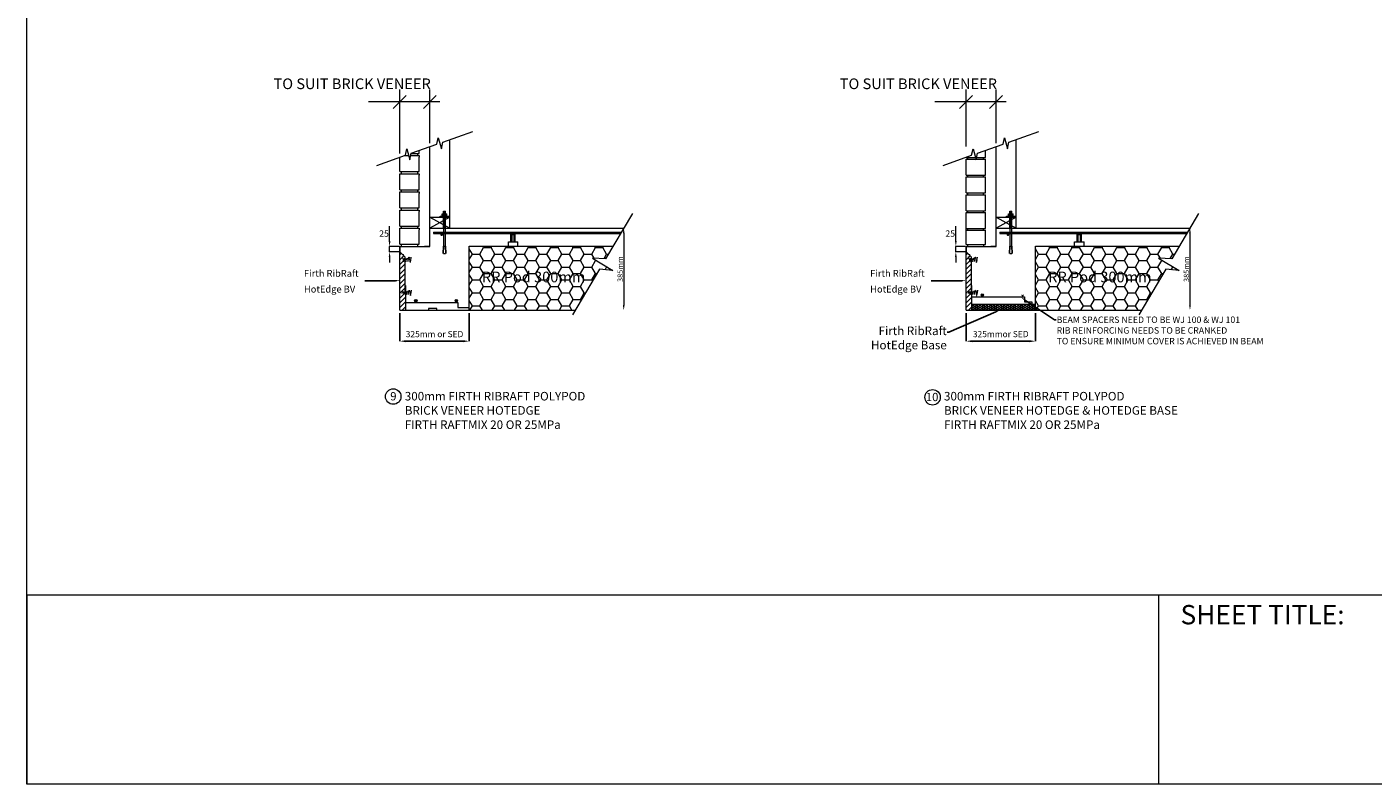
# Model space of a CAD drawing. Units: millimetres. Extents: x 33693 to 79617, y -14009 to 16706.
# Drawn here: x 33693 to 55473, y -14009 to -1756 of the extents above; entities that cross this region are included whole.
import ezdxf
from ezdxf import colors
from ezdxf.entities.mleader import LeaderData, LeaderLine
from ezdxf.enums import TextEntityAlignment as Align
from ezdxf.math import Vec2, Vec3

# ---------------------------------------------------------------- set-up
doc = ezdxf.new("R2010")
doc.units = ezdxf.units.MM
doc.linetypes.add('corb-03_ridge$0$HIDDEN2', pattern=[4.762, 3.175, -1.587])
for name, color, linetype in [('B', 7, 'Continuous'), ('C', 7, 'Continuous'), ('PDF_0', 7, 'Continuous'), ('PDF_B', 7, 'Continuous'), ('PDF_Text', 7, 'Continuous')]:
    doc.layers.add(name, color=color, linetype=linetype)
doc.styles.add('PDF Arial', font='arial.ttf')
doc.styles.add('SIMPLEX', font='simplex.shx')
doc.styles.get("Standard").update_dxf_attribs({"font": 'arial.ttf'})
doc.dimstyles.new('ISO-25', dxfattribs={"dimtxt": 2.5, "dimasz": 2.5, "dimexe": 1.25, "dimexo": 0.625, "dimtad": 1, "dimtxsty": 'Standard', "dimcen": 2.5, "dimadec": 0, "dimazin": 0, "dimtfac": 1, "dimtmove": 0, "dimatfit": 3, "dimfxl": 1, "dimarcsym": 0})

# ---------------------------------------------------------------- blocks, each defined once
blk = doc.blocks.new('*D7')
at = {"color": 0, "lineweight": -2, "transparency": 16777216}
for p, q in [((39728, -6391), (39728, -6843)), ((40848, -6391), (40848, -6843)), ((39828, -6842), (40748, -6842))]:
    blk.add_line(p, q, dxfattribs=at)
at = {"color": 0, "transparency": 16777216}
for points in [[(39828, -6825), (39828, -6859), (39728, -6842)], [(40748, -6825), (40748, -6859), (40848, -6842)]]:
    blk.add_solid(points, dxfattribs=at)
at = {"layer": 'Defpoints', "color": 0, "transparency": 16777216}
for p in [(39728, -6341), (40848, -6341), (40848, -6842)]:
    blk.add_point(p, dxfattribs=at)
at = {"color": 0, "lineweight": 15, "transparency": 16777216, "insert": (40288, -6740), "char_height": 100, "attachment_point": 5}
blk.add_mtext('325mm or SED', dxfattribs=at)
blk = doc.blocks.new('*D8')
at = {"color": 0, "lineweight": -2, "transparency": 16777216}
for p, q in [((48889, -6391), (48889, -6843)), ((50010, -6391), (50010, -6843)), ((48989, -6842), (49910, -6842))]:
    blk.add_line(p, q, dxfattribs=at)
at = {"color": 0, "transparency": 16777216}
for points in [[(48989, -6825), (48989, -6859), (48889, -6842)], [(49910, -6825), (49910, -6859), (50010, -6842)]]:
    blk.add_solid(points, dxfattribs=at)
at = {"layer": 'Defpoints', "color": 0, "transparency": 16777216}
for p in [(48889, -6341), (50010, -6341), (50010, -6842)]:
    blk.add_point(p, dxfattribs=at)
at = {"color": 0, "lineweight": 15, "transparency": 16777216, "insert": (49449, -6740), "char_height": 100, "attachment_point": 5}
blk.add_mtext('325mmor SED', dxfattribs=at)

msp = doc.modelspace()

# ---------------------------------------------------------------- hatches: boundary and pattern name
at = {"lineweight": 15, "transparency": 33554546}
h = msp.add_hatch(dxfattribs=at)
h.set_pattern_fill('HONEY', color=256, scale=38.011502)
h.set_pattern_definition([(0, (3789.28, -9927.36), (181.02978, 104.5176), [120.6865, -241.373]), (120, (3789.28, -9927.36), (-181.02978, 104.5176), [120.6865, -241.373]), (60, (3789.28, -9927.36), (4e-07, 209.03518), [-241.373, 120.6865])])
h.paths.add_polyline_path([(40850.789, -5303.999), (40850.789, -6340.676), (42565.398, -6340.676), (42956.675, -5676.513), (43173.044, -5700.608), (42841.732, -5498.807), (43056.477, -5507.106), (43093.335, -5444.542), (43176.133, -5303.999)])
h = msp.add_hatch(dxfattribs=at)
h.set_pattern_fill('HONEY', color=256, scale=38.011502)
h.set_pattern_definition([(0, (12950.58, -9927.36), (181.02978, 104.5176), [120.6865, -241.373]), (120, (12950.58, -9927.36), (-181.02978, 104.5176), [120.6865, -241.373]), (60, (12950.58, -9927.36), (4e-07, 209.03518), [-241.373, 120.6865])])
h.paths.add_polyline_path([(50012.084, -5303.999), (50012.084, -6340.676), (51726.693, -6340.676), (52117.97, -5676.513), (52334.339, -5700.608), (52003.027, -5498.807), (52217.772, -5507.106), (52254.63, -5444.542), (52337.428, -5303.999)])
at = {"lineweight": 15}
h = msp.add_hatch(dxfattribs=at)
h.set_pattern_fill('HONEY', scale=5.874505)
h.set_pattern_definition([(0, (43594.917, -9896.72), (27.97733, 16.15272), [18.65155, -37.3031]), (120, (43594.917, -9896.72), (-27.97733, 16.15272), [18.65155, -37.3031]), (60, (43594.917, -9896.72), (6e-08, 32.305437), [-37.3031, 18.65155])])
h.paths.add_polyline_path([(48978.996, -6250.74), (48978.996, -6177.464), (48975.983, -6177.464), (48975.983, -6180.477), (48975.983, -6183.489), (48975.983, -6337.13), (49063.348, -6337.13), (50012.304, -6337.13), (50012.304, -6250.74)])
at = {"layer": 'B', "lineweight": 15}
h = msp.add_hatch(dxfattribs=at)
h.set_pattern_fill('ANSI31', color=2, scale=17.277956)
h.set_pattern_definition([(45, (165003.17, -342.056), (-38.790117, 38.790117), [])])
h.paths.add_polyline_path([(39727.722, -5393.844), (39814.112, -5480.234), (39814.112, -6340.676), (39727.722, -6340.676)])
h = msp.add_hatch(dxfattribs=at)
h.set_pattern_fill('ANSI31', color=2, scale=17.277956)
h.set_pattern_definition([(45, (174164.466, -342.056), (-38.790117, 38.790117), [])])
h.paths.add_polyline_path([(48889.017, -5393.844), (48975.407, -5480.234), (48975.407, -6340.676), (48889.017, -6340.676)])

# ---------------------------------------------------------------- linework, layer by layer
at = {"lineweight": 15}
for p, q in [((39727.722, -3692.651), (39727.722, -2769.266)), ((40211.505, -3635.384), (40211.505, -2769.266)), ((48889.017, -3692.651), (48889.017, -2769.266)), ((49372.8, -3635.384), (49372.8, -2769.266)), ((40375.897, -2970.848), (39220.507, -2970.848)), ((39621.058, -3074.516), (39828.394, -2867.18)), ((40107.028, -3074.516), (40314.363, -2867.18)), ((49537.192, -2970.848), (48381.802, -2970.848)), ((48782.353, -3074.516), (48989.689, -2867.18)), ((49268.323, -3074.516), (49475.658, -2867.18)), ((40420.42, -3619.023), (40906.359, -3446.164)), ((49581.714, -3619.023), (50067.654, -3446.164)), ((39727.722, -3569.292), (39727.722, -3545.103)), ((39727.722, -3804.272), (39727.722, -3569.292)), ((39911.801, -3799.949), (40325.685, -3652.722)), ((40211.505, -5307.454), (40211.505, -3693.339)), ((40325.685, -3652.722), (40349.312, -3552.789)), ((40349.312, -3552.789), (40398.293, -3731.524)), ((40398.293, -3731.524), (40420.42, -3619.023)), ((40536.33, -5010.274), (40536.33, -3577.791)), ((49073.096, -3799.949), (49486.98, -3652.722)), ((49372.8, -5307.454), (49372.8, -3693.339)), ((49486.98, -3652.722), (49510.607, -3552.789)), ((49510.607, -3552.789), (49559.588, -3731.524)), ((49559.588, -3731.524), (49581.714, -3619.023)), ((49697.625, -5010.274), (49697.625, -3577.791)), ((39353.935, -3998.394), (39816.945, -3833.692)), ((39727.722, -4097.998), (39727.722, -3865.43)), ((39802.505, -3838.828), (39870.821, -3838.828)), ((39816.945, -3833.692), (39841.246, -3730.908)), ((39841.246, -3730.908), (39890.227, -3909.643)), ((39890.227, -3909.643), (39911.801, -3799.949)), ((39904.154, -3838.828), (40038.725, -3838.828)), ((39910.951, -3804.272), (40038.725, -3804.272)), ((40011.08, -3804.272), (40011.08, -3838.828)), ((40038.725, -3804.272), (40038.725, -3754.8)), ((40038.725, -3838.828), (40038.725, -3863.017)), ((40038.725, -4097.998), (40038.725, -3863.017)), ((48515.229, -3998.394), (48978.239, -3833.692)), ((48889.017, -3869.929), (48889.017, -3865.43)), ((48889.017, -3869.929), (49040.638, -3869.929)), ((48889.017, -4156.743), (48889.017, -3897.573)), ((48889.017, -3897.573), (49048.214, -3897.573)), ((48916.661, -3897.573), (48916.661, -3869.929)), ((48978.239, -3833.692), (49002.541, -3730.908)), ((49002.541, -3730.908), (49051.521, -3909.643)), ((49051.521, -3909.643), (49073.096, -3799.949)), ((49053.895, -3897.573), (49200.02, -3897.573)), ((49059.333, -3869.929), (49200.02, -3869.929)), ((49172.375, -3897.573), (49172.375, -3869.929)), ((49200.02, -3869.929), (49200.02, -3754.8)), ((49200.02, -4156.743), (49200.02, -3897.573)), ((39727.722, -4097.998), (40038.725, -4097.998)), ((39727.722, -4156.743), (39727.722, -4132.553)), ((39727.722, -4132.553), (40038.725, -4132.553)), ((39755.367, -4132.553), (39755.367, -4097.998)), ((40011.08, -4097.998), (40011.08, -4132.553)), ((40038.725, -4132.553), (40038.725, -4156.743)), ((39727.722, -4391.723), (39727.722, -4156.743)), ((40038.725, -4391.723), (40038.725, -4156.743)), ((48889.017, -4156.743), (49200.02, -4156.743)), ((48889.017, -4184.387), (49200.02, -4184.387)), ((48889.017, -4443.557), (48889.017, -4184.387)), ((48916.661, -4184.387), (48916.661, -4156.743)), ((49172.375, -4184.387), (49172.375, -4156.743)), ((49200.02, -4443.557), (49200.02, -4184.387)), ((39727.722, -4391.723), (40038.725, -4391.723)), ((39727.722, -4450.468), (39727.722, -4426.279)), ((39727.722, -4426.279), (40038.725, -4426.279)), ((39727.722, -4685.448), (39727.722, -4450.468)), ((39755.367, -4426.279), (39755.367, -4391.723)), ((40011.08, -4391.723), (40011.08, -4426.279)), ((40038.725, -4426.279), (40038.725, -4450.468)), ((40038.725, -4685.448), (40038.725, -4450.468)), ((48889.017, -4443.557), (49200.02, -4443.557)), ((48889.017, -4471.201), (49200.02, -4471.201)), ((48889.017, -4730.371), (48889.017, -4471.201)), ((48916.661, -4471.201), (48916.661, -4443.557)), ((49172.375, -4471.201), (49172.375, -4443.557)), ((49200.02, -4730.371), (49200.02, -4471.201)), ((39727.722, -4685.448), (40038.725, -4685.448)), ((39727.722, -4744.193), (39727.722, -4720.004)), ((39727.722, -4720.004), (40038.725, -4720.004)), ((39727.722, -4979.173), (39727.722, -4744.193)), ((39755.367, -4720.004), (39755.367, -4685.448)), ((40011.08, -4685.448), (40011.08, -4720.004)), ((40038.725, -4720.004), (40038.725, -4744.193)), ((40038.725, -4979.173), (40038.725, -4744.193)), ((40411.929, -4820.216), (40411.929, -4778.749)), ((40411.929, -4778.749), (40487.952, -4778.749)), ((40432.662, -5010.274), (40432.662, -4737.282)), ((40432.662, -4737.282), (40467.218, -4737.282)), ((40467.218, -5010.274), (40467.218, -4737.282)), ((40487.952, -4820.216), (40487.952, -4778.749)), ((43488.397, -4773.954), (43056.477, -5507.106)), ((48889.017, -4730.371), (49200.02, -4730.371)), ((48889.017, -5279.81), (48889.017, -4758.015)), ((48889.017, -4758.015), (49200.02, -4758.015)), ((48916.661, -4758.015), (48916.661, -4730.371)), ((49172.375, -4758.015), (49172.375, -4730.371)), ((49200.02, -5017.185), (49200.02, -4758.015)), ((49573.224, -4820.216), (49573.224, -4778.749)), ((49573.224, -4778.749), (49649.247, -4778.749)), ((49593.957, -5010.274), (49593.957, -4737.282)), ((49593.957, -4737.282), (49628.513, -4737.282)), ((49628.513, -5010.274), (49628.513, -4737.282)), ((49649.247, -4820.216), (49649.247, -4778.749)), ((52649.692, -4773.954), (52217.772, -5507.106)), ((39560.884, -5221.072), (39560.884, -4979.337)), ((39727.722, -4979.173), (40038.725, -4979.173)), ((39755.367, -5013.729), (39755.367, -4979.173)), ((40011.08, -4979.173), (40011.08, -5013.729)), ((40536.33, -4837.494), (40211.505, -5010.274)), ((40211.505, -4837.494), (40536.33, -5010.274)), ((40211.505, -4837.494), (40536.33, -4837.494)), ((40380.829, -4837.494), (40380.829, -4820.216)), ((40380.829, -4820.216), (40519.052, -4820.216)), ((40519.052, -4837.494), (40519.052, -4820.216)), ((48722.178, -5221.072), (48722.178, -4979.337)), ((49697.625, -4837.494), (49372.8, -5010.274)), ((49372.8, -4837.494), (49697.625, -5010.274)), ((49372.8, -4837.494), (49697.625, -4837.494)), ((49542.123, -4837.494), (49542.123, -4820.216)), ((49542.123, -4820.216), (49680.347, -4820.216)), ((49680.347, -4837.494), (49680.347, -4820.216)), ((39727.722, -5037.918), (39727.722, -5013.729)), ((39727.722, -5013.729), (40038.725, -5013.729)), ((39727.722, -5272.899), (39727.722, -5037.918)), ((40038.725, -5013.729), (40038.725, -5037.918)), ((40038.725, -5272.899), (40038.725, -5037.918)), ((40211.505, -5010.274), (43349.175, -5010.274)), ((40211.505, -5221.065), (40211.505, -5203.787)), ((40272.96, -5079.385), (43308.459, -5079.385)), ((40272.96, -5079.385), (40272.96, -5096.663)), ((40272.96, -5096.663), (43298.28, -5096.663)), ((41524.629, -5079.385), (41593.741, -5079.385)), ((41524.629, -5234.887), (41524.629, -5096.663)), ((41541.907, -5113.941), (41576.463, -5113.941)), ((41541.907, -5234.887), (41541.907, -5113.941)), ((41576.463, -5234.887), (41576.463, -5113.941)), ((41593.741, -5234.887), (41593.741, -5096.663)), ((43349.175, -5096.663), (43349.175, -6254.727)), ((48889.017, -5017.185), (49200.02, -5017.185)), ((48889.017, -5044.83), (49200.02, -5044.83)), ((48916.661, -5044.83), (48916.661, -5017.185)), ((49172.375, -5044.83), (49172.375, -5017.185)), ((49200.02, -5279.81), (49200.02, -5044.83)), ((49372.8, -5010.274), (52510.47, -5010.274)), ((49372.8, -5221.065), (49372.8, -5203.787)), ((49434.255, -5079.385), (52469.754, -5079.385)), ((49434.255, -5079.385), (49434.255, -5096.663)), ((49434.255, -5096.663), (52459.575, -5096.663)), ((50685.924, -5079.385), (50755.036, -5079.385)), ((50685.924, -5234.887), (50685.924, -5096.663)), ((50703.202, -5113.941), (50737.758, -5113.941)), ((50703.202, -5234.887), (50703.202, -5113.941)), ((50737.758, -5234.887), (50737.758, -5113.941)), ((50755.036, -5234.887), (50755.036, -5096.663)), ((52510.47, -5096.663), (52510.47, -6254.727)), ((39719.08, -5307.454), (39556.564, -5307.454)), ((39719.08, -5393.837), (39556.564, -5393.837)), ((39560.884, -5393.837), (39560.884, -5307.454)), ((39727.722, -5272.899), (40038.725, -5272.899)), ((39727.722, -6064.229), (39727.722, -5307.454)), ((39727.722, -5307.454), (40211.505, -5307.454)), ((39727.722, -6340.676), (39727.722, -5307.454)), ((39755.367, -5307.454), (39755.367, -5272.899)), ((40011.08, -5272.899), (40011.08, -5307.454)), ((40211.505, -5307.454), (40125.115, -5307.454)), ((40850.789, -5303.999), (42239.984, -5303.999)), ((40850.789, -5303.999), (43176.133, -5303.999)), ((40850.789, -6340.676), (40850.789, -5303.999)), ((41483.162, -5303.999), (41483.162, -5234.887)), ((41483.162, -5234.887), (41635.208, -5234.887)), ((41635.208, -5303.999), (41635.208, -5234.887)), ((43093.335, -5444.542), (43056.477, -5507.106)), ((48880.375, -5307.454), (48717.859, -5307.454)), ((48880.375, -5393.837), (48717.859, -5393.837)), ((48722.178, -5393.837), (48722.178, -5307.454)), ((48889.017, -5279.81), (49200.02, -5279.81)), ((48889.017, -6064.229), (48889.017, -5307.454)), ((48889.017, -5307.454), (49372.8, -5307.454)), ((48889.017, -6340.676), (48889.017, -5307.454)), ((48916.661, -5307.454), (48916.661, -5279.81)), ((49172.375, -5279.81), (49172.375, -5307.454)), ((49372.8, -5307.454), (49286.41, -5307.454)), ((50012.084, -5303.999), (51401.279, -5303.999)), ((50012.084, -5303.999), (52337.428, -5303.999)), ((50012.084, -6340.676), (50012.084, -5303.999)), ((50644.457, -5303.999), (50644.457, -5234.887)), ((50644.457, -5234.887), (50796.503, -5234.887)), ((50796.503, -5303.999), (50796.503, -5234.887)), ((52254.63, -5444.542), (52217.772, -5507.106)), ((39560.884, -5480.219), (39560.884, -5566.601)), ((39814.112, -6064.229), (39814.112, -5480.234)), ((43056.477, -5507.106), (42841.732, -5498.807)), ((42841.732, -5498.807), (43173.044, -5700.608)), ((48722.178, -5480.219), (48722.178, -5566.601)), ((48975.407, -6064.229), (48975.407, -5480.234)), ((52217.772, -5507.106), (52003.027, -5498.807)), ((52003.027, -5498.807), (52334.339, -5700.608)), ((42956.675, -5676.513), (42520.92, -6416.175)), ((43173.044, -5700.608), (42956.675, -5676.513)), ((52117.97, -5676.513), (51682.215, -6416.175)), ((52334.339, -5700.608), (52117.97, -5676.513)), ((50012.084, -6250.74), (48978.996, -6250.74)), ((49952.053, -6250.74), (50012.084, -6250.74)), ((39727.722, -6340.676), (40764.399, -6340.676)), ((39727.722, -6340.676), (40848.394, -6340.676)), ((40764.399, -6340.676), (42565.398, -6340.676)), ((48889.017, -6340.676), (49925.694, -6340.676)), ((48889.017, -6340.676), (50009.689, -6340.676)), ((49925.694, -6340.676), (51726.693, -6340.676))]:
    msp.add_line(p, q, dxfattribs=at)
at = {"color": 255, "lineweight": 15}
for p, q in [((40449.94, -5010.274), (40449.94, -4737.282)), ((49611.235, -5010.274), (49611.235, -4737.282)), ((39815.834, -5938.899), (39815.834, -6340.676)), ((48977.129, -5938.899), (48977.129, -6340.676))]:
    msp.add_line(p, q, dxfattribs=at)
at = {"lineweight": 15}
for points, const_width in [([(40393.18, -5119.212, 1), (40413.914, -5119.212, 1)], 20.734), ([(40454.526, -5105.251, 1), (40463.165, -5105.251, 1)], 8.639), ([(40972.549, -5105.251, 1), (40981.188, -5105.251, 1)], 8.639), ([(41491.585, -5105.251, 1), (41500.224, -5105.251, 1)], 8.639), ([(42006.566, -5105.251, 1), (42015.205, -5105.251, 1)], 8.639), ([(49554.475, -5119.212, 1), (49575.209, -5119.212, 1)], 20.734), ([(49615.821, -5105.251, 1), (49624.46, -5105.251, 1)], 8.639), ([(50133.844, -5105.251, 1), (50142.483, -5105.251, 1)], 8.639), ([(50652.88, -5105.251, 1), (50661.519, -5105.251, 1)], 8.639), ([(51167.861, -5105.251, 1), (51176.5, -5105.251, 1)], 8.639)]:
    msp.add_lwpolyline(points, format="xyb", close=True, dxfattribs=dict(at, const_width=const_width))
for centre in [(39619.786, -7737.867), (48346.144, -7750.044)]:
    msp.add_circle(centre, 124.965, dxfattribs=at)
at = {"linetype": 'corb-03_ridge$0$HIDDEN2', "lineweight": 15}
for points in [[(39767.337, -5509.743), (39769.08, -5503.123), (39776.584, -5482.674), (39789.843, -5601.761), (39807.122, -5447.525), (39824.399, -5598.308), (39841.677, -5460.416), (39853.196, -5520.269), (39858.955, -5550.195)], [(48928.632, -5509.743), (48930.375, -5503.123), (48937.879, -5482.674), (48951.138, -5601.761), (48968.416, -5447.525), (48985.694, -5598.308), (49002.972, -5460.416), (49014.491, -5520.269), (49020.25, -5550.195)]]:
    msp.add_open_spline(points, degree=3, knots=[99.098693765, 99.098693765, 99.098693765, 99.098693765, 103.882207994, 119.693596295, 135.504984595, 151.316372896, 167.127761197, 182.939149498, 182.939149498, 182.939149498, 182.939149498], dxfattribs=at)
for points in [[(39858.955, -5550.195), (39876.233, -5481.083), (39893.511, -5567.473), (39910.789, -5481.083)], [(49020.25, -5550.195), (49037.528, -5481.083), (49054.806, -5567.473), (49072.084, -5481.083)]]:
    msp.add_spline(points, degree=3, dxfattribs=at)
at = {"lineweight": 15}
for points in [[(39764.744, -6071.921), (39768.59, -6056.572), (39778.2, -5998.841), (39793.563, -6136.826), (39810.842, -5982.59), (39828.12, -6133.372), (39845.398, -5995.481), (39856.916, -6055.334), (39862.676, -6085.26)], [(48926.038, -6071.921), (48929.885, -6056.572), (48939.495, -5998.841), (48954.858, -6136.826), (48972.137, -5982.59), (48989.414, -6133.372), (49006.692, -5995.481), (49018.211, -6055.334), (49023.97, -6085.26)]]:
    msp.add_open_spline(points, degree=3, knots=[93.321387089, 93.321387089, 93.321387089, 93.321387089, 103.882207994, 119.693596295, 135.504984595, 151.316372896, 167.127761197, 182.939149498, 182.939149498, 182.939149498, 182.939149498], dxfattribs=at)
for points in [[(39862.676, -6085.26), (39879.953, -6016.148), (39897.231, -6102.538), (39914.509, -6016.148)], [(49023.97, -6085.26), (49041.248, -6016.148), (49058.526, -6102.538), (49075.804, -6016.148)]]:
    msp.add_spline(points, degree=3, dxfattribs=at)
for p in [(39767.391, -5480.916), (39780.413, -5446.058), (48928.686, -5480.916), (48941.708, -5446.058)]:
    msp.add_point(p, dxfattribs=at)
for points in [[(39546.486, -5221.072), (39575.281, -5221.072), (39560.884, -5307.454)], [(43334.777, -5096.663), (43363.573, -5096.663), (43349.175, -5010.274)], [(48707.781, -5221.072), (48736.575, -5221.072), (48722.178, -5307.454)], [(52496.072, -5096.663), (52524.868, -5096.663), (52510.47, -5010.274)], [(39546.486, -5480.219), (39575.281, -5480.219), (39560.884, -5393.837)], [(48707.781, -5480.219), (48736.575, -5480.219), (48722.178, -5393.837)], [(43334.777, -6254.727), (43363.573, -6254.727), (43349.175, -6341.117)], [(52496.072, -6254.727), (52524.868, -6254.727), (52510.47, -6341.117)]]:
    msp.add_solid(points, dxfattribs=at)
at = {"layer": 'B', "lineweight": 15}
for p, q in [((40432.662, -5010.274), (40432.662, -5303.999)), ((40467.218, -5303.999), (40467.218, -5010.274)), ((49593.957, -5010.274), (49593.957, -5303.999)), ((49628.513, -5303.999), (49628.513, -5010.274)), ((39727.722, -5307.454), (39727.722, -5393.844)), ((39814.112, -5480.234), (39727.722, -5393.844)), ((40429.21, -5424.797), (40434.393, -5303.851)), ((40432.662, -5303.999), (40467.218, -5303.999)), ((40432.662, -5424.945), (40437.846, -5303.999)), ((40432.662, -5424.945), (40467.218, -5424.945)), ((40462.035, -5303.999), (40467.218, -5424.945)), ((40465.487, -5303.851), (40470.671, -5424.797)), ((48889.017, -5307.454), (48889.017, -5393.844)), ((48975.407, -5480.234), (48889.017, -5393.844)), ((49590.505, -5424.797), (49595.688, -5303.851)), ((49593.957, -5303.999), (49628.513, -5303.999)), ((49593.957, -5424.945), (49599.141, -5303.999)), ((49593.957, -5424.945), (49628.513, -5424.945)), ((49623.33, -5303.999), (49628.513, -5424.945)), ((49626.782, -5303.851), (49631.966, -5424.797))]:
    msp.add_line(p, q, dxfattribs=at)
at = {"layer": 'C', "lineweight": 15}
for p, q in [((33693.175, -14009.274), (33693.175, 16705.951)), ((33693.175, -10954.55), (33693.175, -14009.274)), ((51999.903, -10954.55), (33693.175, -10954.55)), ((79617.242, -10954.528), (51999.903, -10954.55)), ((51999.903, -10954.543), (51999.903, -14009.274)), ((37276.988, -14009.274), (33693.175, -14009.274)), ((79617.242, -14009.274), (33693.175, -14009.274)), ((51999.903, -14009.274), (44832.276, -14009.274)), ((51999.903, -14009.274), (44832.276, -14009.274)), ((57559.514, -14009.274), (51999.903, -14009.274))]:
    msp.add_line(p, q, dxfattribs=at)
at = {"layer": 'PDF_0', "color": 7, "lineweight": 15, "true_color": 0xf9f9f9}
for p, q in [((39815.086, -6214.149), (40667.64, -6214.149)), ((40667.64, -6214.149), (40667.64, -6295.488)), ((40667.64, -6295.488), (40848.394, -6295.488))]:
    msp.add_line(p, q, dxfattribs=at)
at = {"layer": 'PDF_0', "lineweight": 15}
for points in [[(40327.221, -6340.676), (40327.221, -6310.551), (40188.643, -6310.551), (40188.643, -6340.676)], [(49144.687, -6115.175), (49144.687, -6115.175)]]:
    msp.add_lwpolyline(points, dxfattribs=at)
at = {"layer": 'PDF_0', "color": 7, "lineweight": 15, "true_color": 0xf9f9f9}
msp.add_lwpolyline([(48978.996, -6250.74), (48978.996, -6124.212), (49831.55, -6124.212), (49831.55, -6205.551), (49952.053, -6205.551), (49952.053, -6250.74)], dxfattribs=at)
at = {"layer": 'PDF_0', "lineweight": 15, "transparency": 33554559}
for points in [[(49135.649, -6082.037), (49129.624, -6097.099), (49150.712, -6097.099)], [(49129.624, -6097.099), (49150.712, -6097.099), (49135.649, -6112.162)], [(49150.712, -6097.099), (49150.712, -6076.011), (49135.649, -6082.037)], [(49150.712, -6097.099), (49135.649, -6112.162), (49150.712, -6118.187)], [(49165.775, -6082.037), (49150.712, -6097.099), (49150.712, -6076.011)], [(49171.8, -6097.099), (49165.775, -6082.037), (49150.712, -6097.099)], [(49150.712, -6118.187), (49165.775, -6112.162), (49150.712, -6097.099)], [(49165.775, -6112.162), (49150.712, -6097.099), (49171.8, -6097.099)], [(49789.375, -6082.037), (49783.349, -6097.099), (49804.437, -6097.099)], [(49789.375, -6082.037), (49783.349, -6097.099), (49804.437, -6097.099)], [(49783.349, -6097.099), (49804.437, -6097.099), (49789.375, -6112.162)], [(49783.349, -6097.099), (49804.437, -6097.099), (49789.375, -6112.162)], [(49804.437, -6097.099), (49789.375, -6112.162), (49804.437, -6118.187)], [(49804.437, -6097.099), (49789.375, -6112.162), (49804.437, -6118.187)], [(49822.513, -6097.099), (49816.488, -6082.037), (49804.437, -6097.099)], [(49822.513, -6097.099), (49816.488, -6082.037), (49804.437, -6097.099)], [(49804.437, -6118.187), (49816.488, -6112.162), (49804.437, -6097.099)], [(49816.488, -6112.162), (49804.437, -6097.099), (49822.513, -6097.099)], [(49804.437, -6118.187), (49816.488, -6112.162), (49804.437, -6097.099)], [(49816.488, -6112.162), (49804.437, -6097.099), (49822.513, -6097.099)], [(39971.739, -6171.973), (39965.714, -6187.036), (39986.802, -6187.036)], [(39965.714, -6187.036), (39986.802, -6187.036), (39971.739, -6202.098)], [(39986.802, -6187.036), (39986.802, -6165.948), (39971.739, -6171.973)], [(39986.802, -6187.036), (39971.739, -6202.098), (39986.802, -6208.124)], [(40001.865, -6171.973), (39986.802, -6187.036), (39986.802, -6165.948)], [(40007.89, -6187.036), (40001.865, -6171.973), (39986.802, -6187.036)], [(39986.802, -6208.124), (40001.865, -6202.098), (39986.802, -6187.036)], [(40001.865, -6202.098), (39986.802, -6187.036), (40007.89, -6187.036)], [(40625.465, -6171.973), (40619.439, -6187.036), (40640.527, -6187.036)], [(40625.465, -6171.973), (40619.439, -6187.036), (40640.527, -6187.036)], [(40619.439, -6187.036), (40640.527, -6187.036), (40625.465, -6202.098)], [(40619.439, -6187.036), (40640.527, -6187.036), (40625.465, -6202.098)], [(40640.527, -6187.036), (40640.527, -6165.948), (40625.465, -6171.973)], [(40640.527, -6187.036), (40640.527, -6165.948), (40625.465, -6171.973)], [(40640.527, -6187.036), (40625.465, -6202.098), (40640.527, -6208.124)], [(40640.527, -6187.036), (40625.465, -6202.098), (40640.527, -6208.124)], [(40652.578, -6171.973), (40640.527, -6187.036), (40640.527, -6165.948)], [(40652.578, -6171.973), (40640.527, -6187.036), (40640.527, -6165.948)], [(40658.603, -6187.036), (40652.578, -6171.973), (40640.527, -6187.036)], [(40658.603, -6187.036), (40652.578, -6171.973), (40640.527, -6187.036)], [(40640.527, -6208.124), (40652.578, -6202.098), (40640.527, -6187.036)], [(40652.578, -6202.098), (40640.527, -6187.036), (40658.603, -6187.036)], [(40640.527, -6208.124), (40652.578, -6202.098), (40640.527, -6187.036)], [(40652.578, -6202.098), (40640.527, -6187.036), (40658.603, -6187.036)]]:
    msp.add_solid(points, dxfattribs=at)
at = {"layer": 'PDF_B', "lineweight": 15}
for centre in [(49149.206, -6095.593), (39985.296, -6185.529), (40639.021, -6185.529)]:
    msp.add_circle(centre, 19.582, dxfattribs=at)

# ---------------------------------------------------------------- texts
at = {"lineweight": 15, "style": 'SIMPLEX'}
for p in [(38955.182, -2698.751), (48116.477, -2698.751)]:
    msp.add_text('TO SUIT BRICK VENEER', height=172.77956, dxfattribs=at).set_placement(p, align=Align.MIDDLE)
at = {"lineweight": 15}
for s, height, p in [('RR Pod 300mm', 172.77956, (41055.899, -5889.604)), ('RR Pod 300mm', 172.77956, (50217.194, -5889.604)), ('9', 133.986, (39571.729, -7800.001)), ('10', 133.9863, (48237.72, -7812.179)), ('SHEET TITLE:', 312.49806, (52357.662, -11424.028))]:
    msp.add_text(s, height=height, dxfattribs=at).set_placement(p)
at = {"lineweight": 15, "char_height": 103.6587, "attachment_point": 5}
for insert in [(39470.726, -5114.066), (48632.021, -5114.066)]:
    msp.add_mtext('25', dxfattribs=dict(at, insert=insert))
at = {"lineweight": 15, "char_height": 86.3898, "attachment_point": 5, "rotation": 90}
for insert in [(43302.877, -5675.695), (52464.172, -5675.695)]:
    msp.add_mtext('385mm', dxfattribs=dict(at, insert=insert))
at = {"color": 7, "lineweight": 15, "char_height": 138.22364, "attachment_point": 1}
for s, insert in [('300mm FIRTH RIBRAFT POLYPOD\\PBRICK VENEER HOTEDGE\\PFIRTH RAFTMIX 20 OR 25MPa', (39806.77, -7663.029)), ('300mm FIRTH RIBRAFT POLYPOD\\PBRICK VENEER HOTEDGE & HOTEDGE BASE\\PFIRTH RAFTMIX 20 OR 25MPa\\P ', (48530.882, -7663.029))]:
    msp.add_mtext_dynamic_manual_height_columns(s, width=8979.4704, gutter_width=3262.454, heights=[0], dxfattribs=dict(at, insert=insert))
at = {"layer": 'PDF_Text', "lineweight": 15, "attachment_point": 7, "style": 'PDF Arial'}
for s, insert, char_height in [('Firth RibRaft', (38175.315, -5834.09), 110.57204), ('Firth RibRaft', (47336.61, -5834.09), 110.57204), ('HotEdge BV', (38175.315, -6089.47), 110.572), ('HotEdge BV', (47336.61, -6089.47), 110.572)]:
    msp.add_mtext(s, dxfattribs=dict(at, insert=insert, char_height=char_height))

# ---------------------------------------------------------------- dimensions: what is measured, and where the dimension line sits
at = {"lineweight": 15}
for base, p1, p2, text, picture, middle in [((40848.394, -6841.887), (39727.722, -6340.676), (40848.394, -6340.676), '325mm or SED', '*D7', (40288.058, -6740.148)), ((50009.689, -6841.887), (48889.017, -6340.676), (50009.689, -6340.676), '325mmor SED', '*D8', (49449.353, -6740.148))]:
    dim = msp.add_linear_dim(base=base, p1=p1, p2=p2, text=text, dimstyle='ISO-25', override={"dimtxt": 100, "dimasz": 100, "dimexo": 50, "dimgap": 50}, dxfattribs=at)
    dim.commit()
    dim.dimension.update_dxf_attribs({"geometry": picture, "text_midpoint": middle})

# ---------------------------------------------------------------- leaders
at = {"layer": 'PDF_Text', "lineweight": 15}
ml = msp.add_multileader_mtext('Standard', dxfattribs=at)
ml.set_content('', color=256)
ml.set_leader_properties()
ml.build(insert=Vec2(0, 0))
ml.multileader.update_dxf_attribs({"arrow_head_size": 69.112})
ctx = ml.context
ctx.base_point, ctx.char_height, ctx.arrow_head_size, ctx.landing_gap_size, ctx.plane_origin = Vec3(39147.358, -5862.54), 138.224, 69.112, 6.911, Vec3(39727.722, -5862.54)
ctx.text_align_type = 2
notes = []
notes.append((ctx, [(0, (1, 1, 0), (39188.825, -5862.54), (-1, 0), 27.645, [(0, [(39727.722, -5862.54)], 0, [])])]))
ctx.mtext.insert, ctx.mtext.alignment, ctx.mtext.flow_direction = Vec3(39154.27, -5793.428), 3, 5
ml = msp.add_multileader_mtext('Standard', dxfattribs=at)
ml.set_content('', color=256)
ml.set_leader_properties()
ml.build(insert=Vec2(0, 0))
ml.multileader.update_dxf_attribs({"arrow_head_size": 69.112})
ctx = ml.context
ctx.base_point, ctx.char_height, ctx.arrow_head_size, ctx.landing_gap_size, ctx.plane_origin = Vec3(48308.653, -5862.54), 138.224, 69.112, 6.911, Vec3(48889.017, -5862.54)
ctx.text_align_type = 2
notes.append((ctx, [(0, (1, 1, 0), (48350.12, -5862.54), (-1, 0), 27.645, [(0, [(48889.017, -5862.54)], 0, [])])]))
ctx.mtext.insert, ctx.mtext.alignment, ctx.mtext.flow_direction = Vec3(48315.565, -5793.428), 3, 5
ml = msp.add_multileader_mtext('Standard', dxfattribs=at)
ml.set_content('BEAM SPACERS NEED TO BE WJ 100 & WJ 101 \\PRIB REINFORCING NEEDS TO BE CRANKED \\PTO ENSURE MINIMUM COVER IS ACHIEVED IN BEAM', color=256)
ml.set_leader_properties()
ml.build(insert=Vec2(0, 0))
ml.multileader.update_dxf_attribs({"arrow_head_size": 69.112})
ctx = ml.context
ctx.base_point, ctx.char_height, ctx.arrow_head_size, ctx.landing_gap_size, ctx.plane_origin = Vec3(50346.256, -6495.491), 103.66773, 69.112, 6.911, Vec3(49777.678, -6131.567)
notes.append((ctx, [(0, (1, 1, 0), (50318.611, -6495.491), (1, 0), 27.645, [(0, [(49777.678, -6131.567)], 0, [])])]))
ctx.mtext.insert, ctx.mtext.flow_direction = Vec3(50353.167, -6442.773), 5
ml = msp.add_multileader_mtext('Standard', dxfattribs=at)
ml.set_content('Firth RibRaft \\PHotEdge Base', color=256)
ml.set_leader_properties()
ml.build(insert=Vec2(0, 0))
ml.multileader.update_dxf_attribs({"arrow_head_size": 69.112})
ctx = ml.context
ctx.base_point, ctx.char_height, ctx.arrow_head_size, ctx.landing_gap_size, ctx.plane_origin = Vec3(47347.446, -6694.338), 138.22364, 69.112, 6.911, Vec3(49432.123, -6340.676)
ctx.text_align_type = 2
notes.append((ctx, [(1, (1, 1, 0), (48610.674, -6694.338), (-1, 0), 27.645, [(0, [(49432.123, -6340.676)], 0, [])])]))
ctx.mtext.insert, ctx.mtext.alignment, ctx.mtext.flow_direction = Vec3(48576.118, -6604.907), 3, 5
for ctx, leaders in notes:
    for number, flags, end, landing, length, lines in leaders:
        leader = LeaderData()
        leader.index, (leader.has_last_leader_line, leader.has_dogleg_vector, leader.attachment_direction) = number, flags
        leader.last_leader_point, leader.dogleg_vector, leader.dogleg_length = Vec3(end), Vec3(landing), length
        for number, points, colour, breaks in lines:
            line = LeaderLine()
            line.index, line.vertices, line.color, line.breaks = number, Vec3.list(points), colors.encode_raw_color(colour), breaks
            leader.lines.append(line)
        ctx.leaders.append(leader)

doc.saveas('drawing.dxf')
